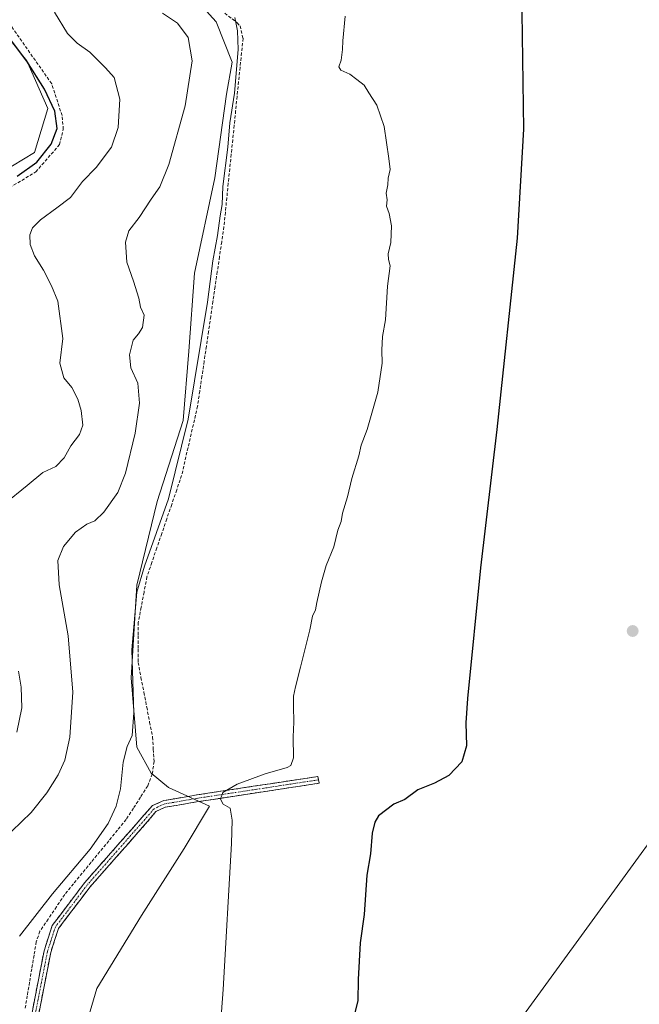
# Model space of a CAD drawing. Units: metres. Extents: x 611962 to 615449, y 4659925 to 4662293.
# Drawn here: x 614970 to 615166, y 4661267 to 4661579 of the extents above; entities that cross this region are included whole.
import ezdxf

# ---------------------------------------------------------------- set-up
doc = ezdxf.new("R2010")
doc.units = ezdxf.units.M
doc.header["$MEASUREMENT"] = 0
doc.linetypes.add('TRAZO_Y_PUNTO', pattern=[1, 0.5, -0.25, 0, -0.25])
doc.linetypes.add('TRAZOSX2', pattern=[1.5, 1, -0.5])
for name, color, linetype, lineweight in [('Arbolado forestal CxS', 92, 'Continuous', 0), ('Camino', 19, 'TRAZOSX2', 0), ('Camino Cxs', 19, 'Continuous', 0), ('Camino eje', 19, 'TRAZO_Y_PUNTO', 0), ('Carátula', 7, 'Continuous', 5), ('Corriente artificial lineal', 5, 'TRAZOSX2', 13), ('Cultivos herbáceos CxS', 92, 'Continuous', 0), ('Curva de nivel maestra', 36, 'Continuous', 30), ('Curva de nivel normal', 36, 'Continuous', 0), ('Punto de cota en terreno', 7, 'Continuous', 0), ('Senda', 19, 'TRAZOSX2', 0), ('Tendido', 6, 'Continuous', 0)]:
    doc.layers.add(name, color=color, linetype=linetype, lineweight=lineweight)

# ---------------------------------------------------------------- blocks, each defined once
blk = doc.blocks.new('*U179')
at = {"layer": 'Curva de nivel normal', "color": 36, "linetype": 'Continuous', "lineweight": 0}
for points in [[(614968.59, 4661353.23, 295), (614970.23, 4661361, 295), (614970.04, 4661367.52, 295), (614969.1, 4661372.63, 295)], [(614964.56, 4661425.52, 295), (614971.88, 4661431.48, 295), (614976.85, 4661435.53, 295), (614981.01, 4661437.48, 295), (614983.62, 4661440.2, 295), (614985.77, 4661443.99, 295), (614988.54, 4661447.66, 295), (614989.51, 4661450.6, 295), (614989.04, 4661455.22, 295), (614987.96, 4661458.86, 295), (614986.05, 4661462.5, 295), (614983.56, 4661465.6, 295), (614982.25, 4661470.28, 295), (614983.18, 4661478.07, 295), (614981.66, 4661489.89, 295), (614979.56, 4661494.8, 295), (614977.11, 4661499.68, 295), (614974.21, 4661504.24, 295), (614972.86, 4661507.91, 295), (614972.72, 4661510.94, 295), (614973.6, 4661513.17, 295), (614976.12, 4661515.73, 295), (614981.29, 4661519.54, 295), (614985.59, 4661522.72, 295), (614989.44, 4661527.86, 295), (614993.74, 4661532.28, 295), (614998.64, 4661538.76, 295), (615000.75, 4661544.93, 295), (615001.29, 4661553.95, 295), (614999.5, 4661560.87, 295), (614996.75, 4661563.84, 295), (614991.74, 4661568.9, 295), (614987.72, 4661571.68, 295), (614984.7, 4661574.81, 295), (614980.52, 4661581.5, 295)]]:
    blk.add_polyline3d(points, dxfattribs=at)
blk = doc.blocks.new('*U182')
at = {"layer": 'Curva de nivel normal', "color": 36, "linetype": 'Continuous', "lineweight": 0}
blk.add_polyline3d([(614969.43, 4661288.57, 285), (614979.97, 4661302, 285), (614991.89, 4661316.19, 285), (614997.61, 4661324.32, 285), (615000.16, 4661329.79, 285), (615001.49, 4661335.25, 285), (615002.36, 4661343.75, 285), (615003.57, 4661348.69, 285), (615005.22, 4661352.14, 285), (615005.69, 4661359.33, 285), (615005.11, 4661379.32, 285), (615006.63, 4661397.66, 285), (615009.06, 4661405.89, 285), (615016.68, 4661427.22, 285), (615023, 4661452.46, 285), (615029.04, 4661489.55, 285), (615030.78, 4661502.65, 285), (615032.3, 4661510.69, 285), (615033.06, 4661516.97, 285), (615033.68, 4661520.59, 285), (615033.98, 4661526.21, 285), (615035.53, 4661538.71, 285), (615036.13, 4661546.47, 285), (615037.67, 4661555.9, 285), (615038.84, 4661569.7, 285), (615038.54, 4661575.64, 285), (615037.78, 4661579.88, 285)], dxfattribs=at)
blk = doc.blocks.new('*U196')
at = {"layer": 'Curva de nivel maestra', "color": 36, "linetype": 'Continuous', "lineweight": 30}
blk.add_polyline3d([(614968.67, 4661529.55, 300), (614974.97, 4661533.99, 300), (614979.47, 4661539.68, 300), (614981.38, 4661544.6, 300), (614980.64, 4661550.13, 300), (614977.44, 4661557.07, 300), (614971.78, 4661566.01, 300), (614965.34, 4661574.57, 300)], dxfattribs=at)
blk = doc.blocks.new('*U198')
at = {"layer": 'Curva de nivel maestra', "color": 36, "linetype": 'Continuous', "lineweight": 30}
blk.add_polyline3d([(615128.56, 4661596.33, 275), (615129.28, 4661544.41, 275), (615127.27, 4661509.92, 275), (615120.78, 4661449.18, 275), (615115.69, 4661405.38, 275), (615111.49, 4661363.9, 275), (615110.95, 4661356.18, 275), (615111.25, 4661348.88, 275), (615109.72, 4661343.83, 275), (615105.56, 4661339.51, 275), (615101.07, 4661337.12, 275), (615095.73, 4661334.97, 275), (615091.63, 4661331.95, 275), (615088.14, 4661330.47, 275), (615083.35, 4661326.73, 275), (615082.16, 4661324.67, 275), (615081.33, 4661321.17, 275), (615080.72, 4661314.67, 275), (615079.56, 4661307.93, 275), (615078.77, 4661295.39, 275), (615077.49, 4661286.48, 275), (615076.9, 4661274.84, 275), (615076.79, 4661268.06, 275), (615075.75, 4661264.36, 275)], dxfattribs=at)
blk = doc.blocks.new('5PATER')
at = {"layer": 'Carátula', "linetype": 'Continuous', "lineweight": 5}
h = blk.add_hatch(color=250, dxfattribs=at)
edge = h.paths.add_edge_path()
edge.add_ellipse((0, 0.01), major_axis=(-1.33, -1.34), ratio=0.999422, start_angle=0, end_angle=360)

msp = doc.modelspace()

# ---------------------------------------------------------------- linework, layer by layer
at = {"layer": 'Arbolado forestal CxS', "color": 92, "linetype": 'Continuous', "lineweight": 0}
for points in [[(615023.62, 4661587.62, 287.26), (615031.86, 4661578.46, 287.05), (615036.89, 4661565.64, 284.49), (615035.06, 4661555.56, 285.39), (615031.4, 4661528.99, 284.93), (615024.99, 4661498.76, 285.82), (615023.16, 4661474.03, 285.46), (615021.33, 4661452.04, 284.75), (615013.09, 4661426.39, 285.32), (615006.68, 4661399.82, 284.1), (615004.85, 4661370.51, 284.51), (615006.68, 4661348.52, 283.75), (615011.25, 4661340.28, 283.37), (615016.75, 4661335.7, 282), (615029.68, 4661329.81, 280.65), (615021.68, 4661316.33, 281.01), (615008.12, 4661295.11, 281.02), (614993.95, 4661271.98, 281.09), (614987.4, 4661249.63, 281.22)], [(615023.62, 4661587.62, 287.26), (615031.86, 4661578.46, 287.05), (615036.89, 4661565.64, 284.49), (615035.06, 4661555.56, 285.39), (615031.4, 4661528.99, 284.93), (615024.99, 4661498.76, 285.82), (615023.16, 4661474.03, 285.46), (615021.33, 4661452.04, 284.75), (615013.09, 4661426.39, 285.32), (615006.68, 4661399.82, 284.1), (615004.85, 4661370.51, 284.51), (615006.68, 4661348.52, 283.75), (615011.25, 4661340.28, 283.37), (615016.75, 4661335.7, 282), (615029.68, 4661329.81, 280.65), (615021.68, 4661316.33, 281.01), (615008.12, 4661295.11, 281.02), (614993.95, 4661271.98, 281.09), (614987.4, 4661249.63, 281.22)], [(614962.65, 4661577.4, 299.83), (614971.76, 4661566.15, 299.93), (614978.41, 4661551.04, 300.27), (614974.23, 4661536.99, 299.91), (614956.65, 4661526.49, 299.43)], [(614956.65, 4661526.49, 299.43), (614974.23, 4661536.99, 299.91), (614978.41, 4661551.04, 300.27), (614971.76, 4661566.15, 299.93), (614962.65, 4661577.4, 299.83)], [(614962.65, 4661577.4, 299.83), (614971.76, 4661566.15, 299.93), (614978.41, 4661551.04, 300.27), (614974.23, 4661536.99, 299.91), (614956.65, 4661526.49, 299.43)], [(614962.65, 4661577.4, 299.83), (614971.76, 4661566.15, 299.93), (614978.41, 4661551.04, 300.27), (614974.23, 4661536.99, 299.91), (614956.65, 4661526.49, 299.43)]]:
    msp.add_polyline3d(points, dxfattribs=at)
at = {"layer": 'Camino', "color": 19, "linetype": 'TRAZOSX2', "lineweight": 0}
for points in [[(614972.5, 4661259.52), (614977.25, 4661283.94), (614979.85, 4661291.98), (614990.11, 4661305.52), (615008.28, 4661326.16), (615011.59, 4661329.95), (615015.2, 4661331.56), (615025.8, 4661333.37), (615064.09, 4661339.2), (615064.29, 4661338.13)], [(615064.29, 4661338.13), (615064.49, 4661337.06), (615026.14, 4661331.22), (615015.69, 4661329.44), (615012.65, 4661328.05), (615010.07, 4661324.9), (614991.8, 4661304.14), (614981.81, 4661290.96), (614979.36, 4661283.39), (614974.62, 4661259.01)]]:
    msp.add_lwpolyline(points, dxfattribs=at)
at = {"layer": 'Camino Cxs', "color": 19, "linetype": 'Continuous', "lineweight": 0}
msp.add_polyline3d([(614973.45, 4661264.4, 283.66), (614974.4, 4661269.29, 283.89), (614975.35, 4661274.17, 284.1), (614976.3, 4661279.06, 284.15), (614977.25, 4661283.94, 283.8), (614978.55, 4661287.96, 283.72), (614979.85, 4661291.98, 283.83), (614982.42, 4661295.37, 283.85), (614984.98, 4661298.75, 283.8), (614987.55, 4661302.14, 283.66), (614990.11, 4661305.52, 283.75), (614993.14, 4661308.96, 283.7), (614996.17, 4661312.4, 283.6), (614999.2, 4661315.84, 283.52), (615002.22, 4661319.28, 283.5), (615005.25, 4661322.72, 283.41), (615008.28, 4661326.16, 283.31), (615009.94, 4661328.06, 283.14), (615011.59, 4661329.95, 283), (615015.2, 4661331.56, 282.54), (615018.73, 4661332.16, 281.95), (615022.27, 4661332.77, 281.39), (615025.8, 4661333.37, 280.92), (615030.59, 4661334.1, 280.24), (615035.37, 4661334.83, 279.74), (615040.16, 4661335.56, 279.39), (615044.95, 4661336.29, 279.11), (615049.73, 4661337.01, 278.75), (615054.52, 4661337.74, 278.37), (615059.3, 4661338.47, 277.95), (615064.09, 4661339.2, 277.43), (615064.49, 4661337.06, 277.51), (615059.7, 4661336.33, 277.92), (615054.9, 4661335.6, 278.22), (615050.11, 4661334.87, 278.52), (615045.32, 4661334.14, 278.77), (615040.52, 4661333.41, 279.07), (615035.73, 4661332.68, 279.68), (615030.93, 4661331.95, 280.31), (615026.14, 4661331.22, 280.98), (615022.66, 4661330.63, 281.31), (615019.17, 4661330.03, 281.85), (615015.69, 4661329.44, 282.49), (615012.65, 4661328.05, 282.88), (615010.07, 4661324.9, 283.24), (615007.03, 4661321.44, 283.38), (615003.98, 4661317.98, 283.45), (615000.94, 4661314.52, 283.47), (614997.89, 4661311.06, 283.56), (614994.85, 4661307.6, 283.68), (614991.8, 4661304.14, 283.76), (614989.3, 4661300.85, 283.78), (614986.81, 4661297.55, 283.95), (614984.31, 4661294.26, 283.96), (614981.81, 4661290.96, 284.04), (614980.59, 4661287.18, 283.92), (614979.36, 4661283.39, 283.94), (614978.41, 4661278.51, 284.28), (614977.46, 4661273.64, 284.3), (614976.52, 4661268.76, 284.26), (614975.57, 4661263.89, 283.95)], dxfattribs=at)
at = {"layer": 'Camino eje', "color": 19, "linetype": 'TRAZO_Y_PUNTO', "lineweight": 0}
msp.add_lwpolyline([(615064.29, 4661338.13), (615025.97, 4661332.3), (615015.3, 4661330.47), (615012.12, 4661328.95), (615009.18, 4661325.53), (614990.96, 4661304.83), (614980.83, 4661291.47), (614978.31, 4661283.67), (614973.56, 4661259.27)], dxfattribs=at)
at = {"layer": 'Corriente artificial lineal', "color": 5, "linetype": 'TRAZOSX2', "lineweight": 13}
msp.add_polyline3d([(615034.56, 4661581.2, 285.82), (615038.49, 4661578.2, 284.87), (615039.4, 4661577.17, 284.74), (615040.34, 4661573.24, 284.73), (615039.87, 4661568.64, 284.88), (615039.41, 4661564.05, 284.9), (615038.94, 4661559.45, 285.17), (615038.47, 4661554.85, 285.24), (615038.01, 4661550.26, 284.99), (615037.54, 4661545.66, 284.46), (615037.07, 4661541.06, 284.05), (615036.6, 4661536.46, 283.94), (615036.14, 4661531.87, 284.15), (615035.67, 4661527.27, 284.34), (615035.2, 4661522.67, 284.48), (615034.74, 4661518.08, 284.66), (615034.27, 4661513.48, 284.71), (615033.58, 4661508.74, 284.41), (615032.88, 4661504.01, 284.24), (615032.19, 4661499.27, 284.22), (615031.49, 4661494.53, 283.88), (615030.8, 4661489.8, 284.09), (615030.11, 4661485.06, 284.31), (615029.41, 4661480.32, 284.53), (615028.72, 4661475.59, 284.59), (615028.02, 4661470.85, 284.29), (615027.33, 4661466.11, 283.95), (615026.63, 4661461.38, 283.87), (615025.94, 4661456.64, 284.17), (615024.93, 4661452.25, 284.64), (615023.92, 4661447.85, 284.68), (615022.9, 4661443.46, 284.37), (615021.89, 4661439.06, 284.14), (615020.88, 4661434.67, 284.19), (615019.31, 4661430.07, 284.84), (615017.73, 4661425.47, 284.51), (615016.16, 4661420.87, 284), (615014.59, 4661416.28, 284.53), (615013.02, 4661411.68, 284.24), (615011.44, 4661407.08, 283.82), (615009.87, 4661402.48, 284.29), (615008.96, 4661397.67, 284.21), (615008.04, 4661392.85, 284.03), (615007.13, 4661388.04, 283.88), (615007.11, 4661383.8, 283.93), (615007.09, 4661379.57, 283.72), (615007.07, 4661375.33, 283.77), (615007.99, 4661370.61, 283.98), (615008.9, 4661365.88, 283.98), (615009.82, 4661361.16, 283.94), (615010.73, 4661356.43, 283.82), (615011.65, 4661351.71, 283.54), (615011.89, 4661347.85, 283.48), (615012.12, 4661343.98, 283.48), (615011.57, 4661339.98, 283.52), (615010.11, 4661336.24, 283.48), (615007.85, 4661332.68, 283.45), (615005.58, 4661329.13, 283.62), (615003.32, 4661325.57, 283.64), (615000.53, 4661322.17, 283.69), (614997.74, 4661318.77, 283.61), (614994.95, 4661315.37, 283.86), (614992.16, 4661311.98, 283.82), (614989.37, 4661308.58, 283.89), (614986.58, 4661305.18, 283.7), (614983.79, 4661301.78, 283.85), (614981.18, 4661297.89, 283.59), (614978.56, 4661293.99, 283.71), (614975.95, 4661290.1, 283.61), (614974.78, 4661286.8, 283.83), (614974.07, 4661282.52, 283.77), (614973.35, 4661278.24, 283.82), (614972.64, 4661273.96, 283.73), (614971.93, 4661269.67, 283.46), (614971.21, 4661265.39, 283.42)], dxfattribs=at)
at = {"layer": 'Cultivos herbáceos CxS', "color": 92, "linetype": 'Continuous', "lineweight": 0}
for points in [[(614987.4, 4661249.63, 281.22), (614993.95, 4661271.98, 281.09), (615008.12, 4661295.11, 281.02), (615021.68, 4661316.33, 281.01), (615029.68, 4661329.81, 280.65), (615016.75, 4661335.7, 282), (615011.25, 4661340.28, 283.37), (615006.68, 4661348.52, 283.75), (615004.85, 4661370.51, 284.51), (615006.68, 4661399.82, 284.1), (615013.09, 4661426.39, 285.32), (615021.33, 4661452.04, 284.75), (615023.16, 4661474.03, 285.46), (615024.99, 4661498.76, 285.82), (615031.4, 4661528.99, 284.93), (615035.06, 4661555.56, 285.39), (615036.89, 4661565.64, 284.49), (615031.86, 4661578.46, 287.05), (615023.62, 4661587.62, 287.26)], [(615023.62, 4661587.62, 287.26), (615031.86, 4661578.46, 287.05), (615036.89, 4661565.64, 284.49), (615035.06, 4661555.56, 285.39), (615031.4, 4661528.99, 284.93), (615024.99, 4661498.76, 285.82), (615023.16, 4661474.03, 285.46), (615021.33, 4661452.04, 284.75), (615013.09, 4661426.39, 285.32), (615006.68, 4661399.82, 284.1), (615004.85, 4661370.51, 284.51), (615006.68, 4661348.52, 283.75), (615011.25, 4661340.28, 283.37), (615016.75, 4661335.7, 282), (615029.68, 4661329.81, 280.65), (615021.68, 4661316.33, 281.01), (615008.12, 4661295.11, 281.02), (614993.95, 4661271.98, 281.09), (614987.4, 4661249.63, 281.22)]]:
    msp.add_polyline3d(points, dxfattribs=at)
at = {"layer": 'Curva de nivel normal', "color": 36, "linetype": 'Continuous', "lineweight": 0}
for points in [[(615014.78, 4661581.17, 290), (615019.52, 4661578.08, 290), (615022.99, 4661573.55, 290), (615024.24, 4661566.13, 290), (615022.02, 4661551.81, 290), (615016.82, 4661533.21, 290), (615013.95, 4661526.12, 290), (615011.19, 4661522.21, 290), (615007.44, 4661516.45, 290), (615004.11, 4661512.23, 290), (615003.04, 4661508.65, 290), (615003.46, 4661502.28, 290), (615005.6, 4661496.24, 290), (615007.29, 4661490.84, 290), (615007.86, 4661488.02, 290), (615008.98, 4661485.49, 290), (615008.46, 4661481.6, 290), (615007.25, 4661479.52, 290), (615005.51, 4661477.54, 290), (615004.3, 4661472.92, 290), (615004.81, 4661468.75, 290), (615006.96, 4661463.94, 290), (615007.51, 4661457.56, 290), (615006.18, 4661448.04, 290), (615003.1, 4661435.34, 290), (615000.65, 4661429.19, 290), (614996.24, 4661422.98, 290), (614993.38, 4661420.21, 290), (614990.78, 4661419.2, 290), (614987.26, 4661416.62, 290), (614983.4, 4661412.16, 290), (614981.59, 4661407.67, 290), (614982.08, 4661400.01, 290), (614984.91, 4661383.82, 290), (614986.39, 4661365.97, 290), (614985.46, 4661351.64, 290), (614983.83, 4661344.35, 290), (614981.71, 4661339.67, 290), (614978.13, 4661333.97, 290), (614973.14, 4661327.79, 290), (614967.06, 4661321.9, 290)], [(615072.73, 4661580.28, 280), (615071.95, 4661572.48, 280), (615071.92, 4661569.7, 280), (615071.42, 4661566.36, 280), (615070.72, 4661564.2, 280), (615071.35, 4661563.19, 280), (615074.22, 4661561.86, 280), (615076.42, 4661560.14, 280), (615078.79, 4661558.43, 280), (615080.25, 4661555.97, 280), (615082.76, 4661552.06, 280), (615085.14, 4661545.29, 280), (615086.54, 4661535.12, 280), (615087.04, 4661531.62, 280), (615086.33, 4661528.91, 280), (615086.22, 4661526.8, 280), (615085.75, 4661524.16, 280), (615086.1, 4661521.98, 280), (615085.79, 4661519.98, 280), (615086.64, 4661517.68, 280), (615087.42, 4661513.77, 280), (615087.25, 4661508.45, 280), (615086.33, 4661504.9, 280), (615086.48, 4661503.06, 280), (615087.01, 4661501.15, 280), (615086.21, 4661494.7, 280), (615085.55, 4661484.02, 280), (615084.59, 4661478.7, 280), (615084.32, 4661474.38, 280), (615084.47, 4661470.23, 280), (615083.06, 4661461.09, 280), (615079.76, 4661449.19, 280), (615077.78, 4661444.21, 280), (615077.06, 4661440.82, 280), (615074.81, 4661433.63, 280), (615073.48, 4661427.82, 280), (615071.86, 4661422.66, 280), (615071.46, 4661419.99, 280), (615070.45, 4661417.32, 280), (615069.18, 4661411.99, 280), (615066.7, 4661406.09, 280), (615065.22, 4661400.91, 280), (615063.73, 4661394.31, 280), (615063.32, 4661392.08, 280), (615062.38, 4661389.99, 280), (615061.53, 4661385.66, 280), (615058.62, 4661373.82, 280), (615056.94, 4661367.66, 280), (615056.38, 4661364.7, 280), (615056.35, 4661361.54, 280), (615056.5, 4661356.44, 280), (615056.28, 4661351.78, 280), (615056.39, 4661345.1, 280), (615055.52, 4661342.68, 280), (615054.36, 4661342.01, 280), (615047.34, 4661340.01, 280), (615038.46, 4661336.76, 280), (615033.98, 4661334.09, 280), (615033.19, 4661332.05, 280), (615034.06, 4661330.38, 280), (615036.22, 4661329.16, 280), (615036.88, 4661325.39, 280), (615036.65, 4661317.92, 280), (615034, 4661271.64, 280), (615031.66, 4661239.11, 280)]]:
    msp.add_polyline3d(points, dxfattribs=at)
at = {"layer": 'Senda', "color": 19, "linetype": 'TRAZOSX2', "lineweight": 0}
msp.add_lwpolyline([(614951.04, 4661516.85), (614953.09, 4661520.06), (614966.32, 4661525.89), (614974.63, 4661530.88), (614982.13, 4661539.53), (614983.35, 4661544.38), (614982.98, 4661548.77), (614979.67, 4661558.83), (614966.8, 4661577.16), (614963.07, 4661583.96), (614963.07, 4661589.68), (614966.2, 4661602.93)], dxfattribs=at)
at = {"layer": 'Tendido', "color": 6, "linetype": 'Continuous', "lineweight": 0}
msp.add_polyline3d([(615303.97, 4661403.66, 269.77), (615265.87, 4661390.38, 270.18), (615207.58, 4661371.16, 271.16), (615127.56, 4661261.15, 274.14), (615017.93, 4661112.82, 286.28), (614880.76, 4660926.79, 283.57)], dxfattribs=at)

# ---------------------------------------------------------------- block references
at = {"layer": 'Curva de nivel maestra', "color": 36, "linetype": 'Continuous', "lineweight": 30}
for name in ['*U198', '*U196']:
    msp.add_blockref(name, (0, 0), dxfattribs=at)
at = {"layer": 'Curva de nivel normal', "color": 36, "linetype": 'Continuous', "lineweight": 0}
for name in ['*U182', '*U179']:
    msp.add_blockref(name, (0, 0), dxfattribs=at)
at = {"layer": 'Punto de cota en terreno', "linetype": 'Continuous', "lineweight": 0}
msp.add_blockref('5PATER', (615163.9, 4661385.31, 272.48), dxfattribs=at)

doc.saveas('drawing.dxf')
